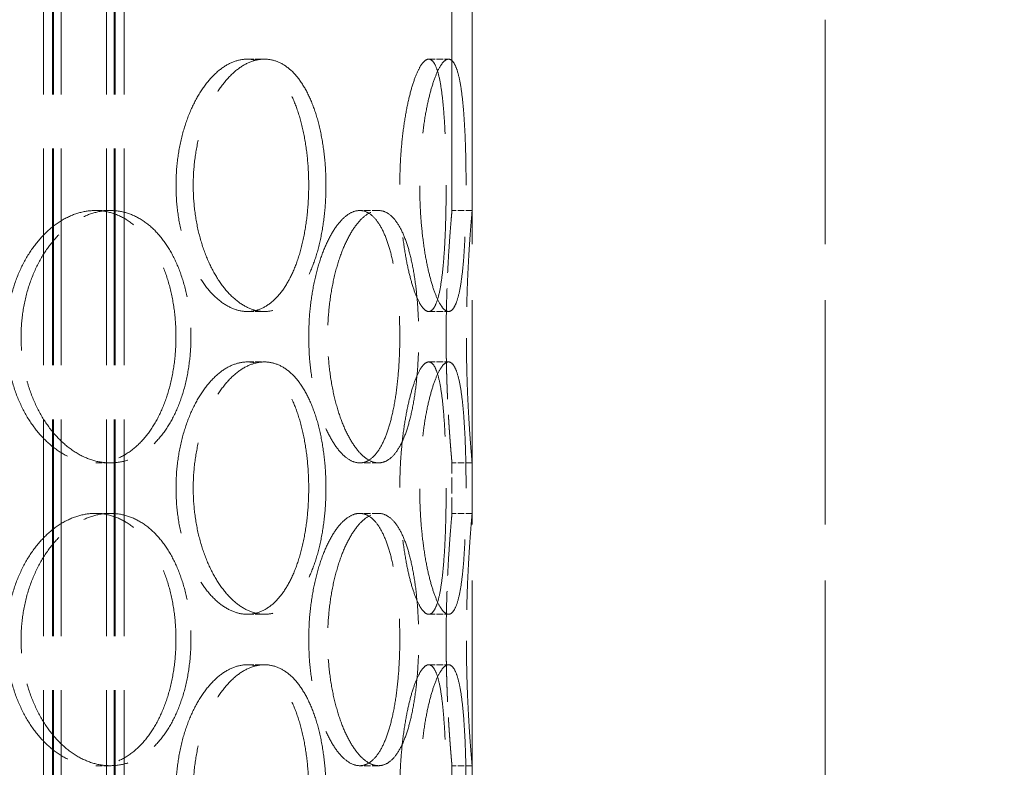
# Model space of a CAD drawing. Units: millimetres. Extents: x 15227 to 19838, y 1143 to 9894.
# Drawn here: x 17632 to 17827, y 8454 to 8603 of the extents above; entities that cross this region are included whole.
import ezdxf

# ---------------------------------------------------------------- set-up
doc = ezdxf.new("R2010")
doc.units = ezdxf.units.MM
doc.header["$LTSCALE"] = 22
doc.linetypes.add('DASHED_SPACE', pattern=[0.2067, 0.1654, -0.0413])
doc.layers.add('Dimension (ISO)', color=3, linetype='Continuous', lineweight=9)
doc.layers.add('Hidden (ISO)', color=7, linetype='DASHED_SPACE', lineweight=9, true_color=0x0080c0)
doc.styles.add('Note Text (ISO)', font='tahoma.ttf')
doc.dimstyles.new('Default (ISO)', dxfattribs={"dimscale": 22, "dimtxt": 3.5, "dimasz": 3.5, "dimexe": 1.5, "dimexo": 0, "dimgap": 1, "dimtad": 1, "dimrnd": 1e-08, "dimtxsty": 'Note Text (ISO)', "dimcen": 0.09, "dimdle": 10, "dimclrd": 256, "dimclre": 256, "dimclrt": 256, "dimazin": 2, "dimtfac": 1.001486, "dimtmove": 0, "dimatfit": 3, "dimfxl": 1, "dimtolj": 1, "dimlwd": -1, "dimlwe": -1, "dimarcsym": 0})

# ---------------------------------------------------------------- blocks, each defined once
blk = doc.blocks.new('*D62')
at = {"layer": 'Defpoints', "color": 0, "transparency": 16777216}
for p in [(17888.7, 9106.19), (17485, 6171.19), (19168.4, 6171.19)]:
    blk.add_point(p, dxfattribs=at)
at = {"layer": 'Dimension (ISO)', "transparency": 16777216}
for p, q in [((17888.7, 9106.19), (19201.4, 9106.19)), ((19168.4, 9029.19), (19168.4, 6248.19)), ((17485, 6171.19), (19201.4, 6171.19))]:
    blk.add_line(p, q, dxfattribs=at)
for points in [[(19155.57, 9029.19), (19181.23, 9029.19), (19168.4, 9106.19)], [(19155.57, 6248.19), (19181.23, 6248.19), (19168.4, 6171.19)]]:
    blk.add_solid(points, dxfattribs=at)
at = {"layer": 'Dimension (ISO)', "transparency": 16777216, "insert": (19106.3, 7631.19), "char_height": 77, "attachment_point": 5, "rotation": 90, "style": 'Note Text (ISO)'}
blk.add_mtext('\\A1;2935', dxfattribs=at)

msp = doc.modelspace()

# ---------------------------------------------------------------- linework, layer by layer
at = {"layer": 'Hidden (ISO)', "ltscale": 12.507147}
msp.add_line((17717.69923, 8564.68959), (17717.69923, 8792.18959), dxfattribs=at)
at = {"layer": 'Hidden (ISO)', "ltscale": 10.995294}
msp.add_line((17721.69923, 8564.68959), (17721.69923, 8764.68959), dxfattribs=at)
at = {"layer": 'Hidden (ISO)', "ltscale": 11.801616}
for p, q in [((17636.69923, 7460.6896), (17636.69923, 8748.68959)), ((17638.49923, 7460.6896), (17638.49923, 8748.68959)), ((17638.69923, 7460.6896), (17638.69923, 8748.68959)), ((17640.19923, 7460.6896), (17640.19923, 8748.68959)), ((17649.19923, 7460.6896), (17649.19923, 8748.68959)), ((17650.69923, 7460.6896), (17650.69923, 8748.68959)), ((17650.89923, 7460.6896), (17650.89923, 8748.68959)), ((17652.69923, 7460.6896), (17652.69923, 8748.68959))]:
    msp.add_line(p, q, dxfattribs=at)
at = {"layer": 'Hidden (ISO)', "ltscale": 12.216993}
for p, q in [((17721.69923, 8224.68959), (17721.69923, 8724.68959)), ((17791.69923, 8224.68959), (17791.69923, 8724.68959))]:
    msp.add_line(p, q, dxfattribs=at)
at = {"layer": 'Hidden (ISO)', "ltscale": 0.346208}
for p, q in [((17677.10807, 8594.68959), (17680.50894, 8594.68959)), ((17713.08494, 8594.68959), (17717.01683, 8594.68959)), ((17649.92668, 8564.68959), (17646.97065, 8564.68959)), ((17703.12909, 8564.68959), (17699.3992, 8564.68959)), ((17721.69923, 8564.68959), (17717.69923, 8564.68959)), ((17677.10807, 8544.68959), (17680.50894, 8544.68959)), ((17713.08494, 8544.68959), (17717.01683, 8544.68959)), ((17677.10807, 8534.68959), (17680.50894, 8534.68959)), ((17713.08494, 8534.68959), (17717.01683, 8534.68959)), ((17649.92668, 8514.68959), (17646.97065, 8514.68959)), ((17703.12909, 8514.68959), (17699.3992, 8514.68959)), ((17721.69923, 8514.68959), (17717.69923, 8514.68959)), ((17649.92668, 8504.68959), (17646.97065, 8504.68959)), ((17703.12909, 8504.68959), (17699.3992, 8504.68959)), ((17721.69923, 8504.68959), (17717.69923, 8504.68959)), ((17677.10807, 8484.68959), (17680.50894, 8484.68959)), ((17713.08494, 8484.68959), (17717.01683, 8484.68959)), ((17677.10807, 8474.68959), (17680.50894, 8474.68959)), ((17713.08494, 8474.68959), (17717.01683, 8474.68959)), ((17649.92668, 8454.68959), (17646.97065, 8454.68959)), ((17703.12909, 8454.68959), (17699.3992, 8454.68959)), ((17721.69923, 8454.68959), (17717.69923, 8454.68959))]:
    msp.add_line(p, q, dxfattribs=at)
at = {"layer": 'Hidden (ISO)', "ltscale": 0.865671}
for p, q in [((17717.69923, 8504.68959), (17717.69923, 8514.68959)), ((17721.69923, 8504.68959), (17721.69923, 8514.68959)), ((17717.69923, 8444.68959), (17717.69923, 8454.68959)), ((17721.69923, 8444.68959), (17721.69923, 8454.68959))]:
    msp.add_line(p, q, dxfattribs=at)
at = {"layer": 'Hidden (ISO)', "ltscale": 11.520288}
for points in [[(17689.28637, 8569.68959), (17689.28637, 8571.26008), (17689.21917, 8572.88392), (17688.93482, 8576.11358), (17688.7177, 8577.71941), (17688.13879, 8580.79889), (17687.77646, 8582.275), (17686.93004, 8585.00456), (17686.44576, 8586.25794), (17685.40111, 8588.47657), (17684.80508, 8589.51776), (17683.48777, 8591.3532), (17682.76641, 8592.14757), (17681.23779, 8593.42352), (17680.42921, 8593.90612), (17678.77776, 8594.53922), (17677.93483, 8594.68959), (17676.28132, 8594.68959), (17675.41456, 8594.53922), (17673.66563, 8593.90612), (17672.78347, 8593.42352), (17671.06982, 8592.14757), (17670.23704, 8591.3532), (17668.68049, 8589.51776), (17667.95688, 8588.47657), (17666.66561, 8586.25794), (17666.05366, 8585.00456), (17664.96761, 8582.275), (17664.49357, 8580.79889), (17663.72908, 8577.71941), (17663.4381, 8576.11358), (17663.05589, 8572.88392), (17662.96476, 8571.26008), (17662.96476, 8568.1191), (17663.05589, 8566.49525), (17663.4381, 8563.2656), (17663.72908, 8561.65976), (17664.49357, 8558.58029), (17664.96761, 8557.10418), (17666.05366, 8554.37462), (17666.66561, 8553.12124), (17667.95688, 8550.9026), (17668.68049, 8549.86142), (17670.23704, 8548.02597), (17671.06982, 8547.2316), (17672.78347, 8545.95565), (17673.66563, 8545.47306), (17675.41456, 8544.83996), (17676.28132, 8544.68959), (17677.93483, 8544.68959), (17678.77776, 8544.83996), (17680.42921, 8545.47306), (17681.23779, 8545.95565), (17682.76641, 8547.2316), (17683.48777, 8548.02597), (17684.80508, 8549.86142), (17685.40111, 8550.9026), (17686.44576, 8553.12124), (17686.93004, 8554.37462), (17687.77646, 8557.10418), (17688.13879, 8558.58029), (17688.7177, 8561.65976), (17688.93482, 8563.2656), (17689.21917, 8566.49525), (17689.28637, 8568.1191), (17689.28637, 8569.68959)], [(17716.54275, 8569.68959), (17716.54275, 8571.26008), (17716.52896, 8572.88392), (17716.4692, 8576.11358), (17716.42322, 8577.71941), (17716.29604, 8580.79889), (17716.21465, 8582.275), (17716.01591, 8585.00456), (17715.8984, 8586.25794), (17715.63329, 8588.47657), (17715.47673, 8589.51776), (17715.11348, 8591.3532), (17714.90665, 8592.14757), (17714.44776, 8593.42352), (17714.19522, 8593.90612), (17713.65812, 8594.53922), (17713.37351, 8594.68959), (17712.79636, 8594.68959), (17712.48421, 8594.53922), (17711.83441, 8593.90612), (17711.49681, 8593.42352), (17710.824, 8592.14757), (17710.48835, 8591.3532), (17709.84849, 8589.51776), (17709.54444, 8588.47657), (17708.9942, 8586.25794), (17708.72907, 8585.00456), (17708.25329, 8582.275), (17708.04275, 8580.79889), (17707.70102, 8577.71941), (17707.56965, 8576.11358), (17707.39674, 8572.88392), (17707.35528, 8571.26008), (17707.35528, 8568.1191), (17707.39674, 8566.49525), (17707.56965, 8563.2656), (17707.70102, 8561.65976), (17708.04275, 8558.58029), (17708.25329, 8557.10418), (17708.72907, 8554.37462), (17708.9942, 8553.12124), (17709.54444, 8550.9026), (17709.84849, 8549.86142), (17710.48835, 8548.02597), (17710.824, 8547.2316), (17711.49681, 8545.95565), (17711.83441, 8545.47306), (17712.48421, 8544.83996), (17712.79636, 8544.68959), (17713.37351, 8544.68959), (17713.65812, 8544.83996), (17714.19522, 8545.47306), (17714.44776, 8545.95565), (17714.90665, 8547.2316), (17715.11348, 8548.02597), (17715.47673, 8549.86142), (17715.63329, 8550.9026), (17715.8984, 8553.12124), (17716.01591, 8554.37462), (17716.21465, 8557.10418), (17716.29604, 8558.58029), (17716.42322, 8561.65976), (17716.4692, 8563.2656), (17716.52896, 8566.49525), (17716.54275, 8568.1191), (17716.54275, 8569.68959)], [(17629.27426, 8539.68959), (17629.27426, 8538.1191), (17629.38596, 8536.49526), (17629.85501, 8533.2656), (17630.21223, 8531.65976), (17631.15249, 8528.58029), (17631.73619, 8527.10418), (17633.07687, 8524.37462), (17633.8338, 8523.12124), (17635.43567, 8520.9026), (17636.33551, 8519.86142), (17638.27837, 8518.02597), (17639.32125, 8517.2316), (17641.47629, 8515.95565), (17642.59012, 8515.47306), (17644.80829, 8514.83996), (17645.91262, 8514.68959), (17648.02867, 8514.68959), (17649.11229, 8514.83996), (17651.24574, 8515.47306), (17652.29561, 8515.95565), (17654.28983, 8517.2316), (17655.23585, 8518.02597), (17656.97077, 8519.86142), (17657.75972, 8520.9026), (17659.14722, 8523.12124), (17659.79318, 8524.37462), (17660.92556, 8527.10418), (17661.41218, 8528.58029), (17662.19113, 8531.65976), (17662.48415, 8533.2656), (17662.86814, 8536.49526), (17662.95904, 8538.1191), (17662.95904, 8541.26008), (17662.86814, 8542.88392), (17662.48415, 8546.11358), (17662.19113, 8547.71941), (17661.41218, 8550.79889), (17660.92556, 8552.275), (17659.79318, 8555.00456), (17659.14722, 8556.25794), (17657.75972, 8558.47657), (17656.97077, 8559.51776), (17655.23585, 8561.3532), (17654.28983, 8562.14758), (17652.29561, 8563.42352), (17651.24574, 8563.90612), (17649.11229, 8564.53922), (17648.02867, 8564.68959), (17645.91262, 8564.68959), (17644.80829, 8564.53922), (17642.59012, 8563.90612), (17641.47629, 8563.42352), (17639.32125, 8562.14758), (17638.27837, 8561.3532), (17636.33551, 8559.51776), (17635.43567, 8558.47657), (17633.8338, 8556.25794), (17633.07687, 8555.00456), (17631.73619, 8552.275), (17631.15249, 8550.79889), (17630.21223, 8547.71941), (17629.85501, 8546.11358), (17629.38596, 8542.88392), (17629.27426, 8541.26008), (17629.27426, 8539.68959)], [(17689.2906, 8539.68959), (17689.2906, 8538.1191), (17689.35804, 8536.49526), (17689.64041, 8533.2656), (17689.85524, 8531.65976), (17690.41794, 8528.58029), (17690.76615, 8527.10418), (17691.5606, 8524.37462), (17692.00673, 8523.12124), (17692.94344, 8520.9026), (17693.46617, 8519.86142), (17694.58339, 8518.02597), (17695.17773, 8517.2316), (17696.39163, 8515.95565), (17697.01207, 8515.47306), (17698.23221, 8514.83996), (17698.83188, 8514.68959), (17699.96653, 8514.68959), (17700.54006, 8514.83996), (17701.65329, 8515.47306), (17702.19304, 8515.95565), (17703.20401, 8517.2316), (17703.67614, 8518.02597), (17704.53098, 8519.86142), (17704.9138, 8520.9026), (17705.58002, 8523.12124), (17705.88612, 8524.37462), (17706.41775, 8527.10418), (17706.64346, 8528.58029), (17707.00262, 8531.65976), (17707.13645, 8533.2656), (17707.31149, 8536.49526), (17707.35268, 8538.1191), (17707.35268, 8541.26008), (17707.31149, 8542.88392), (17707.13645, 8546.11358), (17707.00262, 8547.71941), (17706.64346, 8550.79889), (17706.41775, 8552.275), (17705.88612, 8555.00456), (17705.58002, 8556.25794), (17704.9138, 8558.47657), (17704.53098, 8559.51776), (17703.67614, 8561.3532), (17703.20401, 8562.14758), (17702.19304, 8563.42352), (17701.65329, 8563.90612), (17700.54006, 8564.53922), (17699.96653, 8564.68959), (17698.83188, 8564.68959), (17698.23221, 8564.53922), (17697.01207, 8563.90612), (17696.39163, 8563.42352), (17695.17773, 8562.14758), (17694.58339, 8561.3532), (17693.46617, 8559.51776), (17692.94344, 8558.47657), (17692.00673, 8556.25794), (17691.5606, 8555.00456), (17690.76615, 8552.275), (17690.41794, 8550.79889), (17689.85524, 8547.71941), (17689.64041, 8546.11358), (17689.35804, 8542.88392), (17689.2906, 8541.26008), (17689.2906, 8539.68959)], [(17689.28637, 8509.68959), (17689.28637, 8511.26008), (17689.21917, 8512.88392), (17688.93482, 8516.11358), (17688.7177, 8517.71942), (17688.13879, 8520.79889), (17687.77646, 8522.275), (17686.93004, 8525.00456), (17686.44576, 8526.25794), (17685.40111, 8528.47657), (17684.80508, 8529.51776), (17683.48777, 8531.3532), (17682.76641, 8532.14758), (17681.23779, 8533.42352), (17680.42921, 8533.90612), (17678.77776, 8534.53922), (17677.93483, 8534.68959), (17676.28132, 8534.68959), (17675.41456, 8534.53922), (17673.66563, 8533.90612), (17672.78347, 8533.42352), (17671.06982, 8532.14758), (17670.23704, 8531.3532), (17668.68049, 8529.51776), (17667.95688, 8528.47657), (17666.66561, 8526.25794), (17666.05366, 8525.00456), (17664.96761, 8522.275), (17664.49357, 8520.79889), (17663.72908, 8517.71942), (17663.4381, 8516.11358), (17663.05589, 8512.88392), (17662.96476, 8511.26008), (17662.96476, 8508.1191), (17663.05589, 8506.49526), (17663.4381, 8503.2656), (17663.72908, 8501.65976), (17664.49357, 8498.58029), (17664.96761, 8497.10418), (17666.05366, 8494.37462), (17666.66561, 8493.12124), (17667.95688, 8490.9026), (17668.68049, 8489.86142), (17670.23704, 8488.02597), (17671.06982, 8487.2316), (17672.78347, 8485.95565), (17673.66563, 8485.47306), (17675.41456, 8484.83996), (17676.28132, 8484.68959), (17677.93483, 8484.68959), (17678.77776, 8484.83996), (17680.42921, 8485.47306), (17681.23779, 8485.95565), (17682.76641, 8487.2316), (17683.48777, 8488.02597), (17684.80508, 8489.86142), (17685.40111, 8490.9026), (17686.44576, 8493.12124), (17686.93004, 8494.37462), (17687.77646, 8497.10418), (17688.13879, 8498.58029), (17688.7177, 8501.65976), (17688.93482, 8503.2656), (17689.21917, 8506.49526), (17689.28637, 8508.1191), (17689.28637, 8509.68959)], [(17716.54275, 8509.68959), (17716.54275, 8511.26008), (17716.52896, 8512.88392), (17716.4692, 8516.11358), (17716.42322, 8517.71942), (17716.29604, 8520.79889), (17716.21465, 8522.275), (17716.01591, 8525.00456), (17715.8984, 8526.25794), (17715.63329, 8528.47657), (17715.47673, 8529.51776), (17715.11348, 8531.3532), (17714.90665, 8532.14758), (17714.44776, 8533.42352), (17714.19522, 8533.90612), (17713.65812, 8534.53922), (17713.37351, 8534.68959), (17712.79636, 8534.68959), (17712.48421, 8534.53922), (17711.83441, 8533.90612), (17711.49681, 8533.42352), (17710.824, 8532.14758), (17710.48835, 8531.3532), (17709.84849, 8529.51776), (17709.54444, 8528.47657), (17708.9942, 8526.25794), (17708.72907, 8525.00456), (17708.25329, 8522.275), (17708.04275, 8520.79889), (17707.70102, 8517.71942), (17707.56965, 8516.11358), (17707.39674, 8512.88392), (17707.35528, 8511.26008), (17707.35528, 8508.1191), (17707.39674, 8506.49526), (17707.56965, 8503.2656), (17707.70102, 8501.65976), (17708.04275, 8498.58029), (17708.25329, 8497.10418), (17708.72907, 8494.37462), (17708.9942, 8493.12124), (17709.54444, 8490.9026), (17709.84849, 8489.86142), (17710.48835, 8488.02597), (17710.824, 8487.2316), (17711.49681, 8485.95565), (17711.83441, 8485.47306), (17712.48421, 8484.83996), (17712.79636, 8484.68959), (17713.37351, 8484.68959), (17713.65812, 8484.83996), (17714.19522, 8485.47306), (17714.44776, 8485.95565), (17714.90665, 8487.2316), (17715.11348, 8488.02597), (17715.47673, 8489.86142), (17715.63329, 8490.9026), (17715.8984, 8493.12124), (17716.01591, 8494.37462), (17716.21465, 8497.10418), (17716.29604, 8498.58029), (17716.42322, 8501.65976), (17716.4692, 8503.2656), (17716.52896, 8506.49526), (17716.54275, 8508.1191), (17716.54275, 8509.68959)], [(17629.27426, 8479.68959), (17629.27426, 8478.1191), (17629.38596, 8476.49526), (17629.85501, 8473.2656), (17630.21223, 8471.65976), (17631.15249, 8468.58029), (17631.73619, 8467.10418), (17633.07687, 8464.37462), (17633.8338, 8463.12124), (17635.43567, 8460.9026), (17636.33551, 8459.86142), (17638.27837, 8458.02597), (17639.32125, 8457.2316), (17641.47629, 8455.95565), (17642.59012, 8455.47306), (17644.80829, 8454.83996), (17645.91262, 8454.68959), (17648.02867, 8454.68959), (17649.11229, 8454.83996), (17651.24574, 8455.47306), (17652.29561, 8455.95565), (17654.28983, 8457.2316), (17655.23585, 8458.02597), (17656.97077, 8459.86142), (17657.75972, 8460.9026), (17659.14722, 8463.12124), (17659.79318, 8464.37462), (17660.92556, 8467.10418), (17661.41218, 8468.58029), (17662.19113, 8471.65976), (17662.48415, 8473.2656), (17662.86814, 8476.49526), (17662.95904, 8478.1191), (17662.95904, 8481.26008), (17662.86814, 8482.88392), (17662.48415, 8486.11358), (17662.19113, 8487.71942), (17661.41218, 8490.79889), (17660.92556, 8492.275), (17659.79318, 8495.00456), (17659.14722, 8496.25794), (17657.75972, 8498.47657), (17656.97077, 8499.51776), (17655.23585, 8501.3532), (17654.28983, 8502.14758), (17652.29561, 8503.42353), (17651.24574, 8503.90612), (17649.11229, 8504.53922), (17648.02867, 8504.68959), (17645.91262, 8504.68959), (17644.80829, 8504.53922), (17642.59012, 8503.90612), (17641.47629, 8503.42353), (17639.32125, 8502.14758), (17638.27837, 8501.3532), (17636.33551, 8499.51776), (17635.43567, 8498.47657), (17633.8338, 8496.25794), (17633.07687, 8495.00456), (17631.73619, 8492.275), (17631.15249, 8490.79889), (17630.21223, 8487.71942), (17629.85501, 8486.11358), (17629.38596, 8482.88392), (17629.27426, 8481.26008), (17629.27426, 8479.68959)], [(17689.2906, 8479.68959), (17689.2906, 8478.1191), (17689.35804, 8476.49526), (17689.64041, 8473.2656), (17689.85524, 8471.65976), (17690.41794, 8468.58029), (17690.76615, 8467.10418), (17691.5606, 8464.37462), (17692.00673, 8463.12124), (17692.94344, 8460.9026), (17693.46617, 8459.86142), (17694.58339, 8458.02597), (17695.17773, 8457.2316), (17696.39163, 8455.95565), (17697.01207, 8455.47306), (17698.23221, 8454.83996), (17698.83188, 8454.68959), (17699.96653, 8454.68959), (17700.54006, 8454.83996), (17701.65329, 8455.47306), (17702.19304, 8455.95565), (17703.20401, 8457.2316), (17703.67614, 8458.02597), (17704.53098, 8459.86142), (17704.9138, 8460.9026), (17705.58002, 8463.12124), (17705.88612, 8464.37462), (17706.41775, 8467.10418), (17706.64346, 8468.58029), (17707.00262, 8471.65976), (17707.13645, 8473.2656), (17707.31149, 8476.49526), (17707.35268, 8478.1191), (17707.35268, 8481.26008), (17707.31149, 8482.88392), (17707.13645, 8486.11358), (17707.00262, 8487.71942), (17706.64346, 8490.79889), (17706.41775, 8492.275), (17705.88612, 8495.00456), (17705.58002, 8496.25794), (17704.9138, 8498.47657), (17704.53098, 8499.51776), (17703.67614, 8501.3532), (17703.20401, 8502.14758), (17702.19304, 8503.42353), (17701.65329, 8503.90612), (17700.54006, 8504.53922), (17699.96653, 8504.68959), (17698.83188, 8504.68959), (17698.23221, 8504.53922), (17697.01207, 8503.90612), (17696.39163, 8503.42353), (17695.17773, 8502.14758), (17694.58339, 8501.3532), (17693.46617, 8499.51776), (17692.94344, 8498.47657), (17692.00673, 8496.25794), (17691.5606, 8495.00456), (17690.76615, 8492.275), (17690.41794, 8490.79889), (17689.85524, 8487.71942), (17689.64041, 8486.11358), (17689.35804, 8482.88392), (17689.2906, 8481.26008), (17689.2906, 8479.68959)], [(17689.28637, 8449.68959), (17689.28637, 8451.26008), (17689.21917, 8452.88392), (17688.93482, 8456.11358), (17688.7177, 8457.71942), (17688.13879, 8460.79889), (17687.77646, 8462.275), (17686.93004, 8465.00456), (17686.44576, 8466.25794), (17685.40111, 8468.47657), (17684.80508, 8469.51776), (17683.48777, 8471.3532), (17682.76641, 8472.14758), (17681.23779, 8473.42353), (17680.42921, 8473.90612), (17678.77776, 8474.53922), (17677.93483, 8474.68959), (17676.28132, 8474.68959), (17675.41456, 8474.53922), (17673.66563, 8473.90612), (17672.78347, 8473.42353), (17671.06982, 8472.14758), (17670.23704, 8471.3532), (17668.68049, 8469.51776), (17667.95688, 8468.47657), (17666.66561, 8466.25794), (17666.05366, 8465.00456), (17664.96761, 8462.275), (17664.49357, 8460.79889), (17663.72908, 8457.71942), (17663.4381, 8456.11358), (17663.05589, 8452.88392), (17662.96476, 8451.26008), (17662.96476, 8448.1191), (17663.05589, 8446.49526), (17663.4381, 8443.2656), (17663.72908, 8441.65976), (17664.49357, 8438.58029), (17664.96761, 8437.10418), (17666.05366, 8434.37462), (17666.66561, 8433.12124), (17667.95688, 8430.9026), (17668.68049, 8429.86142), (17670.23704, 8428.02597), (17671.06982, 8427.2316), (17672.78347, 8425.95565), (17673.66563, 8425.47306), (17675.41456, 8424.83996), (17676.28132, 8424.68959), (17677.93483, 8424.68959), (17678.77776, 8424.83996), (17680.42921, 8425.47306), (17681.23779, 8425.95565), (17682.76641, 8427.2316), (17683.48777, 8428.02597), (17684.80508, 8429.86142), (17685.40111, 8430.9026), (17686.44576, 8433.12124), (17686.93004, 8434.37462), (17687.77646, 8437.10418), (17688.13879, 8438.58029), (17688.7177, 8441.65976), (17688.93482, 8443.2656), (17689.21917, 8446.49526), (17689.28637, 8448.1191), (17689.28637, 8449.68959)], [(17716.54275, 8449.68959), (17716.54275, 8451.26008), (17716.52896, 8452.88392), (17716.4692, 8456.11358), (17716.42322, 8457.71942), (17716.29604, 8460.79889), (17716.21465, 8462.275), (17716.01591, 8465.00456), (17715.8984, 8466.25794), (17715.63329, 8468.47657), (17715.47673, 8469.51776), (17715.11348, 8471.3532), (17714.90665, 8472.14758), (17714.44776, 8473.42353), (17714.19522, 8473.90612), (17713.65812, 8474.53922), (17713.37351, 8474.68959), (17712.79636, 8474.68959), (17712.48421, 8474.53922), (17711.83441, 8473.90612), (17711.49681, 8473.42353), (17710.824, 8472.14758), (17710.48835, 8471.3532), (17709.84849, 8469.51776), (17709.54444, 8468.47657), (17708.9942, 8466.25794), (17708.72907, 8465.00456), (17708.25329, 8462.275), (17708.04275, 8460.79889), (17707.70102, 8457.71942), (17707.56965, 8456.11358), (17707.39674, 8452.88392), (17707.35528, 8451.26008), (17707.35528, 8448.1191), (17707.39674, 8446.49526), (17707.56965, 8443.2656), (17707.70102, 8441.65976), (17708.04275, 8438.58029), (17708.25329, 8437.10418), (17708.72907, 8434.37462), (17708.9942, 8433.12124), (17709.54444, 8430.9026), (17709.84849, 8429.86142), (17710.48835, 8428.02597), (17710.824, 8427.2316), (17711.49681, 8425.95565), (17711.83441, 8425.47306), (17712.48421, 8424.83996), (17712.79636, 8424.68959), (17713.37351, 8424.68959), (17713.65812, 8424.83996), (17714.19522, 8425.47306), (17714.44776, 8425.95565), (17714.90665, 8427.2316), (17715.11348, 8428.02597), (17715.47673, 8429.86142), (17715.63329, 8430.9026), (17715.8984, 8433.12124), (17716.01591, 8434.37462), (17716.21465, 8437.10418), (17716.29604, 8438.58029), (17716.42322, 8441.65976), (17716.4692, 8443.2656), (17716.52896, 8446.49526), (17716.54275, 8448.1191), (17716.54275, 8449.68959)]]:
    msp.add_open_spline(points, degree=3, knots=[0, 0, 0, 0, 0.471146479, 0.471146479, 0.942292957, 0.942292957, 1.413439436, 1.413439436, 1.884585914, 1.884585914, 2.355731233, 2.355731233, 2.826876552, 2.826876552, 3.298021871, 3.298021871, 3.769167189, 3.769167189, 4.240312508, 4.240312508, 4.711457827, 4.711457827, 5.182603146, 5.182603146, 5.653748465, 5.653748465, 6.124894943, 6.124894943, 6.596041422, 6.596041422, 7.0671879, 7.0671879, 7.538334379, 7.538334379, 8.009480858, 8.009480858, 8.480627336, 8.480627336, 8.951773815, 8.951773815, 9.422920293, 9.422920293, 9.894065612, 9.894065612, 10.365210931, 10.365210931, 10.83635625, 10.83635625, 11.307501568, 11.307501568, 11.778646887, 11.778646887, 12.249792206, 12.249792206, 12.720937525, 12.720937525, 13.192082844, 13.192082844, 13.663229322, 13.663229322, 14.134375801, 14.134375801, 14.605522279, 14.605522279, 15.076668758, 15.076668758, 15.076668758, 15.076668758], dxfattribs=at)
at = {"layer": 'Hidden (ISO)', "ltscale": 11.520109}
for points in [[(17692.70159, 8569.68959), (17692.70159, 8568.11913), (17692.63422, 8566.4953), (17692.34915, 8563.26567), (17692.13149, 8561.65984), (17691.55123, 8558.58035), (17691.18808, 8557.10424), (17690.3399, 8554.37465), (17689.85469, 8553.12125), (17688.80822, 8550.90259), (17688.21125, 8549.86139), (17686.89219, 8548.02594), (17686.17001, 8547.23157), (17684.64004, 8545.95563), (17683.83093, 8545.47304), (17682.17877, 8544.83995), (17681.33568, 8544.68959), (17679.6822, 8544.68959), (17678.81563, 8544.83995), (17677.06742, 8545.47304), (17676.1858, 8545.95563), (17674.4735, 8547.23157), (17673.64152, 8548.02594), (17672.0867, 8549.86139), (17671.36401, 8550.90259), (17670.07453, 8553.12125), (17669.4635, 8554.37465), (17668.37919, 8557.10424), (17667.90598, 8558.58035), (17667.14285, 8561.65984), (17666.85242, 8563.26567), (17666.47093, 8566.4953), (17666.37998, 8568.11913), (17666.37998, 8571.26005), (17666.47093, 8572.88387), (17666.85242, 8576.1135), (17667.14285, 8577.71934), (17667.90598, 8580.79882), (17668.37919, 8582.27494), (17669.4635, 8585.00453), (17670.07453, 8586.25792), (17671.36401, 8588.47659), (17672.0867, 8589.51779), (17673.64152, 8591.35324), (17674.4735, 8592.14761), (17676.1858, 8593.42355), (17677.06742, 8593.90614), (17678.81563, 8594.53922), (17679.6822, 8594.68959), (17681.33568, 8594.68959), (17682.17877, 8594.53922), (17683.83093, 8593.90614), (17684.64004, 8593.42355), (17686.17001, 8592.14761), (17686.89219, 8591.35324), (17688.21125, 8589.51779), (17688.80822, 8588.47659), (17689.85469, 8586.25792), (17690.3399, 8585.00453), (17691.18808, 8582.27494), (17691.55123, 8580.79882), (17692.13149, 8577.71934), (17692.34915, 8576.1135), (17692.63422, 8572.88387), (17692.70159, 8571.26005), (17692.70159, 8569.68959)], [(17720.49124, 8569.68959), (17720.49124, 8568.11913), (17720.47724, 8566.4953), (17720.41665, 8563.26567), (17720.37004, 8561.65984), (17720.2413, 8558.58035), (17720.15896, 8557.10424), (17719.9582, 8554.37465), (17719.83961, 8553.12125), (17719.57241, 8550.90259), (17719.41477, 8549.86139), (17719.0495, 8548.02594), (17718.84173, 8547.23157), (17718.38128, 8545.95563), (17718.12812, 8545.47304), (17717.5902, 8544.83995), (17717.3054, 8544.68959), (17716.72826, 8544.68959), (17716.41631, 8544.83995), (17715.76734, 8545.47304), (17715.43035, 8545.95563), (17714.7591, 8547.23157), (17714.42439, 8548.02594), (17713.78655, 8549.86139), (17713.48356, 8550.90259), (17712.9354, 8553.12125), (17712.67135, 8554.37465), (17712.19759, 8557.10424), (17711.988, 8558.58035), (17711.64784, 8561.65984), (17711.51709, 8563.26567), (17711.34502, 8566.4953), (17711.30376, 8568.11913), (17711.30376, 8571.26005), (17711.34502, 8572.88387), (17711.51709, 8576.1135), (17711.64784, 8577.71934), (17711.988, 8580.79882), (17712.19759, 8582.27494), (17712.67135, 8585.00453), (17712.9354, 8586.25792), (17713.48356, 8588.47659), (17713.78655, 8589.51779), (17714.42439, 8591.35324), (17714.7591, 8592.14761), (17715.43035, 8593.42355), (17715.76734, 8593.90614), (17716.41631, 8594.53922), (17716.72826, 8594.68959), (17717.3054, 8594.68959), (17717.5902, 8594.53922), (17718.12812, 8593.90614), (17718.38128, 8593.42355), (17718.84173, 8592.14761), (17719.0495, 8591.35324), (17719.41477, 8589.51779), (17719.57241, 8588.47659), (17719.83961, 8586.25792), (17719.9582, 8585.00453), (17720.15896, 8582.27494), (17720.2413, 8580.79882), (17720.37004, 8577.71934), (17720.41665, 8576.1135), (17720.47724, 8572.88387), (17720.49124, 8571.26005), (17720.49124, 8569.68959)], [(17692.70159, 8509.68959), (17692.70159, 8508.11913), (17692.63422, 8506.4953), (17692.34915, 8503.26567), (17692.13149, 8501.65984), (17691.55123, 8498.58035), (17691.18808, 8497.10424), (17690.3399, 8494.37465), (17689.85469, 8493.12125), (17688.80822, 8490.90259), (17688.21125, 8489.86139), (17686.89219, 8488.02594), (17686.17001, 8487.23157), (17684.64004, 8485.95563), (17683.83093, 8485.47304), (17682.17877, 8484.83995), (17681.33568, 8484.68959), (17679.6822, 8484.68959), (17678.81563, 8484.83995), (17677.06742, 8485.47304), (17676.1858, 8485.95563), (17674.4735, 8487.23157), (17673.64152, 8488.02594), (17672.0867, 8489.86139), (17671.36401, 8490.90259), (17670.07453, 8493.12125), (17669.4635, 8494.37465), (17668.37919, 8497.10424), (17667.90598, 8498.58035), (17667.14285, 8501.65984), (17666.85242, 8503.26567), (17666.47093, 8506.4953), (17666.37998, 8508.11913), (17666.37998, 8511.26005), (17666.47093, 8512.88387), (17666.85242, 8516.1135), (17667.14285, 8517.71934), (17667.90598, 8520.79882), (17668.37919, 8522.27494), (17669.4635, 8525.00453), (17670.07453, 8526.25792), (17671.36401, 8528.47659), (17672.0867, 8529.51779), (17673.64152, 8531.35324), (17674.4735, 8532.14761), (17676.1858, 8533.42355), (17677.06742, 8533.90614), (17678.81563, 8534.53922), (17679.6822, 8534.68959), (17681.33568, 8534.68959), (17682.17877, 8534.53922), (17683.83093, 8533.90614), (17684.64004, 8533.42355), (17686.17001, 8532.14761), (17686.89219, 8531.35324), (17688.21125, 8529.51779), (17688.80822, 8528.47659), (17689.85469, 8526.25792), (17690.3399, 8525.00453), (17691.18808, 8522.27494), (17691.55123, 8520.79882), (17692.13149, 8517.71934), (17692.34915, 8516.1135), (17692.63422, 8512.88387), (17692.70159, 8511.26005), (17692.70159, 8509.68959)], [(17720.49124, 8509.68959), (17720.49124, 8508.11913), (17720.47724, 8506.4953), (17720.41665, 8503.26567), (17720.37004, 8501.65984), (17720.2413, 8498.58035), (17720.15896, 8497.10424), (17719.9582, 8494.37465), (17719.83961, 8493.12125), (17719.57241, 8490.90259), (17719.41477, 8489.86139), (17719.0495, 8488.02594), (17718.84173, 8487.23157), (17718.38128, 8485.95563), (17718.12812, 8485.47304), (17717.5902, 8484.83995), (17717.3054, 8484.68959), (17716.72826, 8484.68959), (17716.41631, 8484.83995), (17715.76734, 8485.47304), (17715.43035, 8485.95563), (17714.7591, 8487.23157), (17714.42439, 8488.02594), (17713.78655, 8489.86139), (17713.48356, 8490.90259), (17712.9354, 8493.12125), (17712.67135, 8494.37465), (17712.19759, 8497.10424), (17711.988, 8498.58035), (17711.64784, 8501.65984), (17711.51709, 8503.26567), (17711.34502, 8506.4953), (17711.30376, 8508.11913), (17711.30376, 8511.26005), (17711.34502, 8512.88387), (17711.51709, 8516.1135), (17711.64784, 8517.71934), (17711.988, 8520.79882), (17712.19759, 8522.27494), (17712.67135, 8525.00453), (17712.9354, 8526.25792), (17713.48356, 8528.47659), (17713.78655, 8529.51779), (17714.42439, 8531.35324), (17714.7591, 8532.14761), (17715.43035, 8533.42355), (17715.76734, 8533.90614), (17716.41631, 8534.53922), (17716.72826, 8534.68959), (17717.3054, 8534.68959), (17717.5902, 8534.53922), (17718.12812, 8533.90614), (17718.38128, 8533.42355), (17718.84173, 8532.14761), (17719.0495, 8531.35324), (17719.41477, 8529.51779), (17719.57241, 8528.47659), (17719.83961, 8526.25792), (17719.9582, 8525.00453), (17720.15896, 8522.27494), (17720.2413, 8520.79882), (17720.37004, 8517.71934), (17720.41665, 8516.1135), (17720.47724, 8512.88387), (17720.49124, 8511.26005), (17720.49124, 8509.68959)], [(17692.70159, 8449.68959), (17692.70159, 8448.11913), (17692.63422, 8446.4953), (17692.34915, 8443.26567), (17692.13149, 8441.65984), (17691.55123, 8438.58035), (17691.18808, 8437.10424), (17690.3399, 8434.37465), (17689.85469, 8433.12125), (17688.80822, 8430.90259), (17688.21125, 8429.86139), (17686.89219, 8428.02594), (17686.17001, 8427.23157), (17684.64004, 8425.95563), (17683.83093, 8425.47304), (17682.17877, 8424.83995), (17681.33568, 8424.68959), (17679.6822, 8424.68959), (17678.81563, 8424.83995), (17677.06742, 8425.47304), (17676.1858, 8425.95563), (17674.4735, 8427.23157), (17673.64152, 8428.02594), (17672.0867, 8429.86139), (17671.36401, 8430.90259), (17670.07453, 8433.12125), (17669.4635, 8434.37465), (17668.37919, 8437.10424), (17667.90598, 8438.58035), (17667.14285, 8441.65984), (17666.85242, 8443.26567), (17666.47093, 8446.4953), (17666.37998, 8448.11913), (17666.37998, 8451.26005), (17666.47093, 8452.88387), (17666.85242, 8456.11351), (17667.14285, 8457.71934), (17667.90598, 8460.79882), (17668.37919, 8462.27494), (17669.4635, 8465.00453), (17670.07453, 8466.25793), (17671.36401, 8468.47659), (17672.0867, 8469.51779), (17673.64152, 8471.35324), (17674.4735, 8472.14761), (17676.1858, 8473.42355), (17677.06742, 8473.90614), (17678.81563, 8474.53922), (17679.6822, 8474.68959), (17681.33568, 8474.68959), (17682.17877, 8474.53922), (17683.83093, 8473.90614), (17684.64004, 8473.42355), (17686.17001, 8472.14761), (17686.89219, 8471.35324), (17688.21125, 8469.51779), (17688.80822, 8468.47659), (17689.85469, 8466.25793), (17690.3399, 8465.00453), (17691.18808, 8462.27494), (17691.55123, 8460.79882), (17692.13149, 8457.71934), (17692.34915, 8456.11351), (17692.63422, 8452.88387), (17692.70159, 8451.26005), (17692.70159, 8449.68959)], [(17720.49124, 8449.68959), (17720.49124, 8448.11913), (17720.47724, 8446.4953), (17720.41665, 8443.26567), (17720.37004, 8441.65984), (17720.2413, 8438.58035), (17720.15896, 8437.10424), (17719.9582, 8434.37465), (17719.83961, 8433.12125), (17719.57241, 8430.90259), (17719.41477, 8429.86139), (17719.0495, 8428.02594), (17718.84173, 8427.23157), (17718.38128, 8425.95563), (17718.12812, 8425.47304), (17717.5902, 8424.83995), (17717.3054, 8424.68959), (17716.72826, 8424.68959), (17716.41631, 8424.83995), (17715.76734, 8425.47304), (17715.43035, 8425.95563), (17714.7591, 8427.23157), (17714.42439, 8428.02594), (17713.78655, 8429.86139), (17713.48356, 8430.90259), (17712.9354, 8433.12125), (17712.67135, 8434.37465), (17712.19759, 8437.10424), (17711.988, 8438.58035), (17711.64784, 8441.65984), (17711.51709, 8443.26567), (17711.34502, 8446.4953), (17711.30376, 8448.11913), (17711.30376, 8451.26005), (17711.34502, 8452.88387), (17711.51709, 8456.11351), (17711.64784, 8457.71934), (17711.988, 8460.79882), (17712.19759, 8462.27494), (17712.67135, 8465.00453), (17712.9354, 8466.25793), (17713.48356, 8468.47659), (17713.78655, 8469.51779), (17714.42439, 8471.35324), (17714.7591, 8472.14761), (17715.43035, 8473.42355), (17715.76734, 8473.90614), (17716.41631, 8474.53922), (17716.72826, 8474.68959), (17717.3054, 8474.68959), (17717.5902, 8474.53922), (17718.12812, 8473.90614), (17718.38128, 8473.42355), (17718.84173, 8472.14761), (17719.0495, 8471.35324), (17719.41477, 8469.51779), (17719.57241, 8468.47659), (17719.83961, 8466.25793), (17719.9582, 8465.00453), (17720.15896, 8462.27494), (17720.2413, 8460.79882), (17720.37004, 8457.71934), (17720.41665, 8456.11351), (17720.47724, 8452.88387), (17720.49124, 8451.26005), (17720.49124, 8449.68959)]]:
    msp.add_open_spline(points, degree=3, knots=[0, 0, 0, 0, 0.471138109, 0.471138109, 0.942276217, 0.942276217, 1.413414326, 1.413414326, 1.884552435, 1.884552435, 2.35568945, 2.35568945, 2.826826465, 2.826826465, 3.29796348, 3.29796348, 3.769100495, 3.769100495, 4.240237511, 4.240237511, 4.711374526, 4.711374526, 5.182511541, 5.182511541, 5.653648556, 5.653648556, 6.124786665, 6.124786665, 6.595924773, 6.595924773, 7.067062882, 7.067062882, 7.538200991, 7.538200991, 8.009339099, 8.009339099, 8.480477208, 8.480477208, 8.951615317, 8.951615317, 9.422753425, 9.422753425, 9.893890441, 9.893890441, 10.365027456, 10.365027456, 10.836164471, 10.836164471, 11.307301486, 11.307301486, 11.778438501, 11.778438501, 12.249575516, 12.249575516, 12.720712532, 12.720712532, 13.191849547, 13.191849547, 13.662987655, 13.662987655, 14.134125764, 14.134125764, 14.605263873, 14.605263873, 15.076401981, 15.076401981, 15.076401981, 15.076401981], dxfattribs=at)
at = {"layer": 'Hidden (ISO)', "ltscale": 6.803114}
for points, knots in [([(17649.92668, 8514.68959), (17648.86867, 8514.68959), (17647.7645, 8514.83995), (17645.54697, 8515.47304), (17644.43361, 8515.95563), (17642.27974, 8517.23157), (17641.23756, 8518.02594), (17639.29619, 8519.86139), (17638.39715, 8520.90259), (17636.79683, 8523.12125), (17636.0407, 8524.37465), (17634.70154, 8527.10424), (17634.11854, 8528.58035), (17633.17947, 8531.65984), (17632.82273, 8533.26567), (17632.35432, 8536.4953), (17632.24277, 8538.11913), (17632.24277, 8539.68959), (17632.24277, 8541.26005), (17632.35432, 8542.88387), (17632.82273, 8546.1135), (17633.17947, 8547.71934), (17634.11854, 8550.79882), (17634.70154, 8552.27494), (17636.0407, 8555.00453), (17636.79683, 8556.25792), (17638.39715, 8558.47659), (17639.29619, 8559.51779), (17641.23756, 8561.35324), (17642.27974, 8562.14761), (17644.43361, 8563.42355), (17645.54697, 8563.90614), (17647.7645, 8564.53922), (17648.86867, 8564.68959), (17649.92668, 8564.68959)], [11.307301486, 11.307301486, 11.307301486, 11.307301486, 11.778438501, 11.778438501, 12.249575516, 12.249575516, 12.720712532, 12.720712532, 13.191849547, 13.191849547, 13.662987655, 13.662987655, 14.134125764, 14.134125764, 14.605263873, 14.605263873, 15.076401981, 15.076401981, 15.076401981, 15.54754009, 15.54754009, 16.018678199, 16.018678199, 16.489816308, 16.489816308, 16.960954416, 16.960954416, 17.432091431, 17.432091431, 17.903228447, 17.903228447, 18.374365462, 18.374365462, 18.845502477, 18.845502477, 18.845502477, 18.845502477]), ([(17649.92668, 8564.68959), (17650.98469, 8564.68959), (17652.06845, 8564.53922), (17654.20249, 8563.90614), (17655.25283, 8563.42355), (17657.24822, 8562.14761), (17658.19496, 8561.35324), (17659.93141, 8559.51779), (17660.72118, 8558.47659), (17662.11027, 8556.25792), (17662.75704, 8555.00453), (17663.89095, 8552.27494), (17664.37828, 8550.79882), (17665.15841, 8547.71934), (17665.45189, 8546.1135), (17665.8365, 8542.88387), (17665.92755, 8541.26005), (17665.92755, 8538.11913), (17665.8365, 8536.4953), (17665.45189, 8533.26567), (17665.15841, 8531.65984), (17664.37828, 8528.58035), (17663.89095, 8527.10424), (17662.75704, 8524.37465), (17662.11027, 8523.12125), (17660.72118, 8520.90259), (17659.93141, 8519.86139), (17658.19496, 8518.02594), (17657.24822, 8517.23157), (17655.25283, 8515.95563), (17654.20249, 8515.47304), (17652.06845, 8514.83995), (17650.98469, 8514.68959), (17649.92668, 8514.68959)], [3.769100495, 3.769100495, 3.769100495, 3.769100495, 4.240237511, 4.240237511, 4.711374526, 4.711374526, 5.182511541, 5.182511541, 5.653648556, 5.653648556, 6.124786665, 6.124786665, 6.595924773, 6.595924773, 7.067062882, 7.067062882, 7.538200991, 7.538200991, 8.009339099, 8.009339099, 8.480477208, 8.480477208, 8.951615317, 8.951615317, 9.422753425, 9.422753425, 9.893890441, 9.893890441, 10.365027456, 10.365027456, 10.836164471, 10.836164471, 11.307301486, 11.307301486, 11.307301486, 11.307301486]), ([(17703.12909, 8514.68959), (17702.56178, 8514.68959), (17701.96231, 8514.83995), (17700.74296, 8515.47304), (17700.1231, 8515.95563), (17698.91068, 8517.23157), (17698.31723, 8518.02594), (17697.20191, 8519.86139), (17696.68019, 8520.90259), (17695.74545, 8523.12125), (17695.30033, 8524.37465), (17694.5078, 8527.10424), (17694.16049, 8528.58035), (17693.59929, 8531.65984), (17693.38505, 8533.26567), (17693.10348, 8536.4953), (17693.03622, 8538.11913), (17693.03622, 8539.68959), (17693.03622, 8541.26005), (17693.10348, 8542.88387), (17693.38505, 8546.1135), (17693.59929, 8547.71934), (17694.16049, 8550.79882), (17694.5078, 8552.27494), (17695.30033, 8555.00453), (17695.74545, 8556.25792), (17696.68019, 8558.47659), (17697.20191, 8559.51779), (17698.31723, 8561.35324), (17698.91068, 8562.14761), (17700.1231, 8563.42355), (17700.74296, 8563.90614), (17701.96231, 8564.53922), (17702.56178, 8564.68959), (17703.12909, 8564.68959)], [11.307301486, 11.307301486, 11.307301486, 11.307301486, 11.778438501, 11.778438501, 12.249575516, 12.249575516, 12.720712532, 12.720712532, 13.191849547, 13.191849547, 13.662987655, 13.662987655, 14.134125764, 14.134125764, 14.605263873, 14.605263873, 15.076401981, 15.076401981, 15.076401981, 15.54754009, 15.54754009, 16.018678199, 16.018678199, 16.489816308, 16.489816308, 16.960954416, 16.960954416, 17.432091431, 17.432091431, 17.903228447, 17.903228447, 18.374365462, 18.374365462, 18.845502477, 18.845502477, 18.845502477, 18.845502477]), ([(17703.12909, 8564.68959), (17703.69641, 8564.68959), (17704.27012, 8564.53922), (17705.38413, 8563.90614), (17705.92446, 8563.42355), (17706.93691, 8562.14761), (17707.40994, 8561.35324), (17708.2667, 8559.51779), (17708.65054, 8558.47659), (17709.31874, 8556.25792), (17709.62587, 8555.00453), (17710.15943, 8552.27494), (17710.38603, 8550.79882), (17710.74668, 8547.71934), (17710.8811, 8546.1135), (17711.05692, 8542.88387), (17711.09831, 8541.26005), (17711.09831, 8538.11913), (17711.05692, 8536.4953), (17710.8811, 8533.26567), (17710.74668, 8531.65984), (17710.38603, 8528.58035), (17710.15943, 8527.10424), (17709.62587, 8524.37465), (17709.31874, 8523.12125), (17708.65054, 8520.90259), (17708.2667, 8519.86139), (17707.40994, 8518.02594), (17706.93691, 8517.23157), (17705.92446, 8515.95563), (17705.38413, 8515.47304), (17704.27012, 8514.83995), (17703.69641, 8514.68959), (17703.12909, 8514.68959)], [3.769100495, 3.769100495, 3.769100495, 3.769100495, 4.240237511, 4.240237511, 4.711374526, 4.711374526, 5.182511541, 5.182511541, 5.653648556, 5.653648556, 6.124786665, 6.124786665, 6.595924773, 6.595924773, 7.067062882, 7.067062882, 7.538200991, 7.538200991, 8.009339099, 8.009339099, 8.480477208, 8.480477208, 8.951615317, 8.951615317, 9.422753425, 9.422753425, 9.893890441, 9.893890441, 10.365027456, 10.365027456, 10.836164471, 10.836164471, 11.307301486, 11.307301486, 11.307301486, 11.307301486]), ([(17721.69923, 8514.68959), (17721.69923, 8514.68959), (17721.68542, 8514.83995), (17721.62893, 8515.47304), (17721.58629, 8515.95563), (17721.47907, 8517.23157), (17721.41449, 8518.02594), (17721.27585, 8519.86139), (17721.20192, 8520.90259), (17721.059, 8523.12125), (17720.98501, 8524.37465), (17720.84615, 8527.10424), (17720.78142, 8528.58035), (17720.67388, 8531.65984), (17720.63108, 8533.26567), (17720.57438, 8536.4953), (17720.56051, 8538.11913), (17720.56051, 8539.68959), (17720.56051, 8541.26005), (17720.57438, 8542.88387), (17720.63108, 8546.1135), (17720.67388, 8547.71934), (17720.78142, 8550.79882), (17720.84615, 8552.27494), (17720.98501, 8555.00453), (17721.059, 8556.25792), (17721.20192, 8558.47659), (17721.27585, 8559.51779), (17721.41449, 8561.35324), (17721.47907, 8562.14761), (17721.58629, 8563.42355), (17721.62893, 8563.90614), (17721.68542, 8564.53922), (17721.69923, 8564.68959), (17721.69923, 8564.68959)], [11.307301486, 11.307301486, 11.307301486, 11.307301486, 11.778438501, 11.778438501, 12.249575516, 12.249575516, 12.720712532, 12.720712532, 13.191849547, 13.191849547, 13.662987655, 13.662987655, 14.134125764, 14.134125764, 14.605263873, 14.605263873, 15.076401981, 15.076401981, 15.076401981, 15.54754009, 15.54754009, 16.018678199, 16.018678199, 16.489816308, 16.489816308, 16.960954416, 16.960954416, 17.432091431, 17.432091431, 17.903228447, 17.903228447, 18.374365462, 18.374365462, 18.845502477, 18.845502477, 18.845502477, 18.845502477]), ([(17649.92668, 8454.68959), (17648.86867, 8454.68959), (17647.7645, 8454.83995), (17645.54697, 8455.47304), (17644.43361, 8455.95563), (17642.27974, 8457.23157), (17641.23756, 8458.02594), (17639.29619, 8459.86139), (17638.39715, 8460.90259), (17636.79683, 8463.12125), (17636.0407, 8464.37465), (17634.70154, 8467.10424), (17634.11854, 8468.58035), (17633.17947, 8471.65984), (17632.82273, 8473.26567), (17632.35432, 8476.4953), (17632.24277, 8478.11913), (17632.24277, 8479.68959), (17632.24277, 8481.26005), (17632.35432, 8482.88387), (17632.82273, 8486.1135), (17633.17947, 8487.71934), (17634.11854, 8490.79882), (17634.70154, 8492.27494), (17636.0407, 8495.00453), (17636.79683, 8496.25793), (17638.39715, 8498.47659), (17639.29619, 8499.51779), (17641.23756, 8501.35324), (17642.27974, 8502.14761), (17644.43361, 8503.42355), (17645.54697, 8503.90614), (17647.7645, 8504.53922), (17648.86867, 8504.68959), (17649.92668, 8504.68959)], [11.307301486, 11.307301486, 11.307301486, 11.307301486, 11.778438501, 11.778438501, 12.249575516, 12.249575516, 12.720712532, 12.720712532, 13.191849547, 13.191849547, 13.662987655, 13.662987655, 14.134125764, 14.134125764, 14.605263873, 14.605263873, 15.076401981, 15.076401981, 15.076401981, 15.54754009, 15.54754009, 16.018678199, 16.018678199, 16.489816308, 16.489816308, 16.960954416, 16.960954416, 17.432091431, 17.432091431, 17.903228447, 17.903228447, 18.374365462, 18.374365462, 18.845502477, 18.845502477, 18.845502477, 18.845502477]), ([(17649.92668, 8504.68959), (17650.98469, 8504.68959), (17652.06845, 8504.53922), (17654.20249, 8503.90614), (17655.25283, 8503.42355), (17657.24822, 8502.14761), (17658.19496, 8501.35324), (17659.93141, 8499.51779), (17660.72118, 8498.47659), (17662.11027, 8496.25793), (17662.75704, 8495.00453), (17663.89095, 8492.27494), (17664.37828, 8490.79882), (17665.15841, 8487.71934), (17665.45189, 8486.1135), (17665.8365, 8482.88387), (17665.92755, 8481.26005), (17665.92755, 8478.11913), (17665.8365, 8476.4953), (17665.45189, 8473.26567), (17665.15841, 8471.65984), (17664.37828, 8468.58035), (17663.89095, 8467.10424), (17662.75704, 8464.37465), (17662.11027, 8463.12125), (17660.72118, 8460.90259), (17659.93141, 8459.86139), (17658.19496, 8458.02594), (17657.24822, 8457.23157), (17655.25283, 8455.95563), (17654.20249, 8455.47304), (17652.06845, 8454.83995), (17650.98469, 8454.68959), (17649.92668, 8454.68959)], [3.769100495, 3.769100495, 3.769100495, 3.769100495, 4.240237511, 4.240237511, 4.711374526, 4.711374526, 5.182511541, 5.182511541, 5.653648556, 5.653648556, 6.124786665, 6.124786665, 6.595924773, 6.595924773, 7.067062882, 7.067062882, 7.538200991, 7.538200991, 8.009339099, 8.009339099, 8.480477208, 8.480477208, 8.951615317, 8.951615317, 9.422753425, 9.422753425, 9.893890441, 9.893890441, 10.365027456, 10.365027456, 10.836164471, 10.836164471, 11.307301486, 11.307301486, 11.307301486, 11.307301486]), ([(17703.12909, 8454.68959), (17702.56178, 8454.68959), (17701.96231, 8454.83995), (17700.74296, 8455.47304), (17700.1231, 8455.95563), (17698.91068, 8457.23157), (17698.31723, 8458.02594), (17697.20191, 8459.86139), (17696.68019, 8460.90259), (17695.74545, 8463.12125), (17695.30033, 8464.37465), (17694.5078, 8467.10424), (17694.16049, 8468.58035), (17693.59929, 8471.65984), (17693.38505, 8473.26567), (17693.10348, 8476.4953), (17693.03622, 8478.11913), (17693.03622, 8479.68959), (17693.03622, 8481.26005), (17693.10348, 8482.88387), (17693.38505, 8486.1135), (17693.59929, 8487.71934), (17694.16049, 8490.79882), (17694.5078, 8492.27494), (17695.30033, 8495.00453), (17695.74545, 8496.25793), (17696.68019, 8498.47659), (17697.20191, 8499.51779), (17698.31723, 8501.35324), (17698.91068, 8502.14761), (17700.1231, 8503.42355), (17700.74296, 8503.90614), (17701.96231, 8504.53922), (17702.56178, 8504.68959), (17703.12909, 8504.68959)], [11.307301486, 11.307301486, 11.307301486, 11.307301486, 11.778438501, 11.778438501, 12.249575516, 12.249575516, 12.720712532, 12.720712532, 13.191849547, 13.191849547, 13.662987655, 13.662987655, 14.134125764, 14.134125764, 14.605263873, 14.605263873, 15.076401981, 15.076401981, 15.076401981, 15.54754009, 15.54754009, 16.018678199, 16.018678199, 16.489816308, 16.489816308, 16.960954416, 16.960954416, 17.432091431, 17.432091431, 17.903228447, 17.903228447, 18.374365462, 18.374365462, 18.845502477, 18.845502477, 18.845502477, 18.845502477]), ([(17703.12909, 8504.68959), (17703.69641, 8504.68959), (17704.27012, 8504.53922), (17705.38413, 8503.90614), (17705.92446, 8503.42355), (17706.93691, 8502.14761), (17707.40994, 8501.35324), (17708.2667, 8499.51779), (17708.65054, 8498.47659), (17709.31874, 8496.25793), (17709.62587, 8495.00453), (17710.15943, 8492.27494), (17710.38603, 8490.79882), (17710.74668, 8487.71934), (17710.8811, 8486.1135), (17711.05692, 8482.88387), (17711.09831, 8481.26005), (17711.09831, 8478.11913), (17711.05692, 8476.4953), (17710.8811, 8473.26567), (17710.74668, 8471.65984), (17710.38603, 8468.58035), (17710.15943, 8467.10424), (17709.62587, 8464.37465), (17709.31874, 8463.12125), (17708.65054, 8460.90259), (17708.2667, 8459.86139), (17707.40994, 8458.02594), (17706.93691, 8457.23157), (17705.92446, 8455.95563), (17705.38413, 8455.47304), (17704.27012, 8454.83995), (17703.69641, 8454.68959), (17703.12909, 8454.68959)], [3.769100495, 3.769100495, 3.769100495, 3.769100495, 4.240237511, 4.240237511, 4.711374526, 4.711374526, 5.182511541, 5.182511541, 5.653648556, 5.653648556, 6.124786665, 6.124786665, 6.595924773, 6.595924773, 7.067062882, 7.067062882, 7.538200991, 7.538200991, 8.009339099, 8.009339099, 8.480477208, 8.480477208, 8.951615317, 8.951615317, 9.422753425, 9.422753425, 9.893890441, 9.893890441, 10.365027456, 10.365027456, 10.836164471, 10.836164471, 11.307301486, 11.307301486, 11.307301486, 11.307301486]), ([(17721.69923, 8454.68959), (17721.69923, 8454.68959), (17721.68542, 8454.83995), (17721.62893, 8455.47304), (17721.58629, 8455.95563), (17721.47907, 8457.23157), (17721.41449, 8458.02594), (17721.27585, 8459.86139), (17721.20192, 8460.90259), (17721.059, 8463.12125), (17720.98501, 8464.37465), (17720.84615, 8467.10424), (17720.78142, 8468.58035), (17720.67388, 8471.65984), (17720.63108, 8473.26567), (17720.57438, 8476.4953), (17720.56051, 8478.11913), (17720.56051, 8479.68959), (17720.56051, 8481.26005), (17720.57438, 8482.88387), (17720.63108, 8486.1135), (17720.67388, 8487.71934), (17720.78142, 8490.79882), (17720.84615, 8492.27494), (17720.98501, 8495.00453), (17721.059, 8496.25793), (17721.20192, 8498.47659), (17721.27585, 8499.51779), (17721.41449, 8501.35324), (17721.47907, 8502.14761), (17721.58629, 8503.42355), (17721.62893, 8503.90614), (17721.68542, 8504.53922), (17721.69923, 8504.68959), (17721.69923, 8504.68959)], [11.307301486, 11.307301486, 11.307301486, 11.307301486, 11.778438501, 11.778438501, 12.249575516, 12.249575516, 12.720712532, 12.720712532, 13.191849547, 13.191849547, 13.662987655, 13.662987655, 14.134125764, 14.134125764, 14.605263873, 14.605263873, 15.076401981, 15.076401981, 15.076401981, 15.54754009, 15.54754009, 16.018678199, 16.018678199, 16.489816308, 16.489816308, 16.960954416, 16.960954416, 17.432091431, 17.432091431, 17.903228447, 17.903228447, 18.374365462, 18.374365462, 18.845502477, 18.845502477, 18.845502477, 18.845502477])]:
    msp.add_open_spline(points, degree=3, knots=knots, dxfattribs=at)
at = {"layer": 'Hidden (ISO)', "ltscale": 3.40156}
for points, knots in [([(17717.69923, 8564.68959), (17717.69923, 8564.68959), (17717.68522, 8564.53922), (17717.62789, 8563.90612), (17717.58462, 8563.42352), (17717.47581, 8562.14758), (17717.41028, 8561.3532), (17717.26959, 8559.51776), (17717.19456, 8558.47657), (17717.04953, 8556.25794), (17716.97444, 8555.00456), (17716.83352, 8552.275), (17716.76783, 8550.79889), (17716.65869, 8547.71941), (17716.61525, 8546.11358), (17716.5577, 8542.88392), (17716.54363, 8541.26008), (17716.54363, 8539.68959)], [11.307501568, 11.307501568, 11.307501568, 11.307501568, 11.778646887, 11.778646887, 12.249792206, 12.249792206, 12.720937525, 12.720937525, 13.192082844, 13.192082844, 13.663229322, 13.663229322, 14.134375801, 14.134375801, 14.605522279, 14.605522279, 15.076668758, 15.076668758, 15.076668758, 15.076668758]), ([(17716.54363, 8539.68959), (17716.54363, 8538.1191), (17716.5577, 8536.49526), (17716.61525, 8533.2656), (17716.65869, 8531.65976), (17716.76783, 8528.58029), (17716.83352, 8527.10418), (17716.97444, 8524.37462), (17717.04953, 8523.12124), (17717.19456, 8520.9026), (17717.26959, 8519.86142), (17717.41028, 8518.02597), (17717.47581, 8517.2316), (17717.58462, 8515.95565), (17717.62789, 8515.47306), (17717.68522, 8514.83996), (17717.69923, 8514.68959), (17717.69923, 8514.68959)], [0, 0, 0, 0, 0.471146479, 0.471146479, 0.942292957, 0.942292957, 1.413439436, 1.413439436, 1.884585914, 1.884585914, 2.355731233, 2.355731233, 2.826876552, 2.826876552, 3.298021871, 3.298021871, 3.769167189, 3.769167189, 3.76916719, 3.76916719]), ([(17717.69923, 8504.68959), (17717.69923, 8504.68959), (17717.68522, 8504.53922), (17717.62789, 8503.90612), (17717.58462, 8503.42353), (17717.47581, 8502.14758), (17717.41028, 8501.3532), (17717.26959, 8499.51776), (17717.19456, 8498.47657), (17717.04953, 8496.25794), (17716.97444, 8495.00456), (17716.83352, 8492.275), (17716.76783, 8490.79889), (17716.65869, 8487.71942), (17716.61525, 8486.11358), (17716.5577, 8482.88392), (17716.54363, 8481.26008), (17716.54363, 8479.68959)], [11.307501568, 11.307501568, 11.307501568, 11.307501568, 11.778646887, 11.778646887, 12.249792206, 12.249792206, 12.720937525, 12.720937525, 13.192082844, 13.192082844, 13.663229322, 13.663229322, 14.134375801, 14.134375801, 14.605522279, 14.605522279, 15.076668758, 15.076668758, 15.076668758, 15.076668758]), ([(17716.54363, 8479.68959), (17716.54363, 8478.1191), (17716.5577, 8476.49526), (17716.61525, 8473.2656), (17716.65869, 8471.65976), (17716.76783, 8468.58029), (17716.83352, 8467.10418), (17716.97444, 8464.37462), (17717.04953, 8463.12124), (17717.19456, 8460.9026), (17717.26959, 8459.86142), (17717.41028, 8458.02597), (17717.47581, 8457.2316), (17717.58462, 8455.95565), (17717.62789, 8455.47306), (17717.68522, 8454.83996), (17717.69923, 8454.68959), (17717.69923, 8454.68959)], [0, 0, 0, 0, 0.471146479, 0.471146479, 0.942292957, 0.942292957, 1.413439436, 1.413439436, 1.884585914, 1.884585914, 2.355731233, 2.355731233, 2.826876552, 2.826876552, 3.298021871, 3.298021871, 3.769167189, 3.769167189, 3.76916719, 3.76916719])]:
    msp.add_open_spline(points, degree=3, knots=knots, dxfattribs=at)

# ---------------------------------------------------------------- dimensions: what is measured, and where the dimension line sits
at = {"layer": 'Dimension (ISO)'}
dim = msp.add_linear_dim(base=(19168.39987, 6171.18961), p1=(17888.7, 9106.18958), p2=(17485, 6171.18961), angle=90, dimstyle='Default (ISO)', override={"dimdec": 0, "dimtofl": 0, "dimatfit": 1}, dxfattribs=at)
dim.commit()
dim.dimension.update_dxf_attribs({"geometry": '*D62', "text_midpoint": (19168.39987, 7631.1896), "dimtype": 160})

doc.saveas('drawing.dxf')
